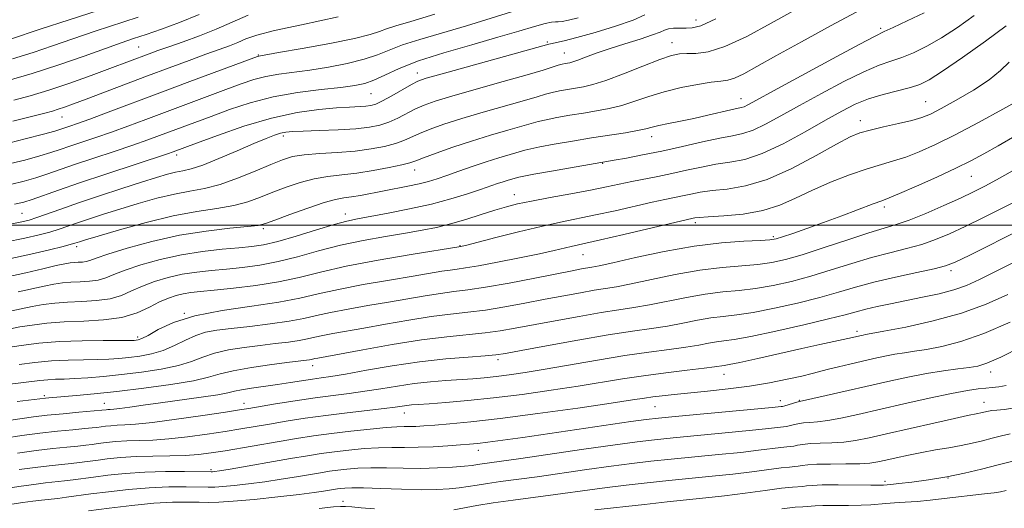
# Model space of a CAD drawing. Extents: x 2082300 to 2085200, y 294800 to 297700.
# Drawn here: x 2084218 to 2084443, y 296435 to 296547 of the extents above; entities that cross this region are included whole.
import ezdxf

# ---------------------------------------------------------------- set-up
doc = ezdxf.new("R2010")
doc.units = 0
doc.header["$MEASUREMENT"] = 0
for name, color, linetype, lineweight in [('CONTOUR INDEX', 41, 'Continuous', 13), ('CONTOUR INTERMEDIATE', 44, 'Continuous', 0), ('GRID LINE', 7, 'Continuous', 0), ('SPOT ELEVATION DTM', 2, 'Continuous', 13)]:
    doc.layers.add(name, color=color, linetype=linetype, lineweight=lineweight)

msp = doc.modelspace()

# ---------------------------------------------------------------- linework, layer by layer
at = {"layer": 'CONTOUR INDEX', "flags": 128}
for points, elevation in [([(2084214.637, 296496.131), (2084219.115, 296497.031), (2084222.376, 296497.787), (2084224.843, 296498.46), (2084226.918, 296499.11), (2084231.154, 296500.567), (2084233.861, 296501.472), (2084237.083, 296502.511), (2084240.802, 296503.677), (2084244.949, 296504.933), (2084249.215, 296506.136), (2084253.238, 296507.116), (2084256.781, 296507.786), (2084260.122, 296508.4), (2084263.666, 296509.298), (2084267.656, 296510.697), (2084271.695, 296512.34), (2084275.226, 296513.851), (2084277.901, 296514.937), (2084280.216, 296515.635), (2084282.879, 296516.068), (2084286.391, 296516.356), (2084290.437, 296516.605), (2084294.494, 296516.921), (2084298.121, 296517.385), (2084301.196, 296517.972), (2084303.679, 296518.634), (2084305.602, 296519.335), (2084309.174, 296520.938), (2084311.594, 296521.903), (2084314.753, 296523.015), (2084318.807, 296524.302), (2084323.733, 296525.752), (2084333.116, 296528.423), (2084336.026, 296529.283), (2084337.919, 296529.854), (2084339.445, 296530.266), (2084341.118, 296530.632), (2084342.934, 296530.97), (2084346.559, 296531.581), (2084348.707, 296532.088), (2084351.676, 296533.032), (2084355.709, 296534.534), (2084360.121, 296536.259), (2084363.996, 296537.752), (2084366.677, 296538.668), (2084368.535, 296539.082), (2084370.201, 296539.177), (2084372.252, 296539.185), (2084375.042, 296539.54), (2084378.874, 296540.727), (2084383.87, 296543.045), (2084389.45, 296546.05), (2084399.476, 296551.724)], 980), ([(2084215.796, 296542.432), (2084222.578, 296544.682), (2084229.201, 296546.849), (2084246.91, 296552.615)], 1000), ([(2084213.899, 296518.369), (2084219.17, 296519.669), (2084223.381, 296520.762), (2084225.948, 296521.462), (2084227.327, 296521.874), (2084229.338, 296522.551), (2084231.098, 296523.167), (2084233.928, 296524.199), (2084238.126, 296525.77), (2084249.89, 296530.198), (2084256.78, 296532.77), (2084272.202, 296538.482), (2084272.472, 296538.568), (2084277.015, 296539.355), (2084282.356, 296540.3), (2084288.699, 296541.466), (2084294.306, 296542.589), (2084297.895, 296543.464), (2084300.006, 296544.147), (2084301.634, 296544.752), (2084303.741, 296545.43), (2084307.154, 296546.459), (2084312.666, 296548.155)], 990), ([(2084215.818, 296476.396), (2084217.989, 296476.809), (2084220.761, 296477.255), (2084224.147, 296477.672), (2084228.11, 296477.982), (2084232.545, 296478.165), (2084237.073, 296478.414), (2084241.246, 296478.98), (2084244.715, 296480.017), (2084247.537, 296481.301), (2084249.866, 296482.514), (2084251.851, 296483.406), (2084253.612, 296483.997), (2084255.261, 296484.379), (2084256.974, 296484.64), (2084259.167, 296484.875), (2084262.319, 296485.179), (2084266.71, 296485.631), (2084271.829, 296486.263), (2084276.967, 296487.091), (2084281.674, 296488.122), (2084286.542, 296489.323), (2084292.422, 296490.653), (2084299.747, 296492.045), (2084307.274, 296493.329), (2084318.612, 296495.15), (2084318.936, 296495.219), (2084319.988, 296495.479), (2084326.594, 296497.178), (2084331.779, 296498.491), (2084336.954, 296499.74), (2084341.362, 296500.709), (2084349.327, 296502.337), (2084353.808, 296503.323), (2084362.263, 296505.245), (2084365.184, 296505.872), (2084369.167, 296506.685), (2084371.048, 296507.094), (2084373.235, 296507.513), (2084375.942, 296507.89), (2084379.353, 296508.254), (2084383.524, 296508.962), (2084388.483, 296510.45), (2084394.106, 296512.954), (2084399.668, 296515.89), (2084404.292, 296518.475), (2084407.407, 296520.123), (2084409.656, 296521.06), (2084411.983, 296521.711), (2084415.062, 296522.414), (2084418.475, 296523.168), (2084421.531, 296523.884), (2084423.782, 296524.536), (2084425.752, 296525.347), (2084428.209, 296526.603), (2084431.659, 296528.485), (2084435.567, 296530.766), (2084439.135, 296533.117), (2084441.772, 296535.267), (2084443.713, 296537.191)], 970), ([(2084215.942, 296455.578), (2084221.118, 296456.298), (2084224.204, 296456.671), (2084227.816, 296457.038), (2084231.413, 296457.365), (2084236.684, 296457.832), (2084237.658, 296457.946), (2084238.074, 296457.973), (2084238.579, 296457.994), (2084239.4, 296458.056), (2084240.815, 296458.218), (2084243.05, 296458.526), (2084246.144, 296458.969), (2084250.086, 296459.52), (2084259.35, 296460.778), (2084263.112, 296461.345), (2084265.45, 296461.793), (2084266.957, 296462.161), (2084268.517, 296462.51), (2084270.805, 296462.886), (2084276.735, 296463.727), (2084279.694, 296464.168), (2084284.714, 296464.934), (2084286.701, 296465.212), (2084288.959, 296465.543), (2084292.242, 296466.085), (2084297.059, 296466.935), (2084302.948, 296467.931), (2084309.2, 296468.851), (2084315.147, 296469.519), (2084320.284, 296469.958), (2084324.144, 296470.237), (2084326.591, 296470.45), (2084328.817, 296470.778), (2084332.341, 296471.424), (2084338.18, 296472.508), (2084345.32, 296473.8), (2084352.24, 296474.987), (2084357.766, 296475.837), (2084362.099, 296476.452), (2084365.787, 296477.017), (2084369.274, 296477.666), (2084372.588, 296478.324), (2084375.654, 296478.865), (2084378.499, 296479.221), (2084381.548, 296479.563), (2084385.326, 296480.123), (2084390.145, 296481.06), (2084395.461, 296482.257), (2084400.513, 296483.527), (2084404.778, 296484.724), (2084408.679, 296485.863), (2084412.875, 296486.999), (2084417.757, 296488.156), (2084422.659, 296489.234), (2084426.648, 296490.099), (2084429.196, 296490.736), (2084431.397, 296491.586), (2084434.75, 296493.209), (2084446.545, 296499.084)], 960), ([(2084211.992, 296435.77), (2084218.662, 296436.765), (2084220.952, 296437.083), (2084222.945, 296437.32), (2084226.649, 296437.726), (2084228.644, 296437.985), (2084234.175, 296438.745), (2084238.182, 296439.261), (2084242.769, 296439.772), (2084247.507, 296440.162), (2084251.988, 296440.347), (2084255.89, 296440.377), (2084260.926, 296440.299), (2084262.476, 296440.316), (2084264.283, 296440.429), (2084266.895, 296440.673), (2084270.182, 296441.042), (2084273.844, 296441.52), (2084277.587, 296442.084), (2084281.129, 296442.666), (2084286.604, 296443.595), (2084288.594, 296443.908), (2084290.5, 296444.173), (2084292.619, 296444.418), (2084295.106, 296444.611), (2084298.081, 296444.703), (2084301.6, 296444.671), (2084305.477, 296444.592), (2084309.464, 296444.566), (2084313.307, 296444.666), (2084316.72, 296444.856), (2084319.416, 296445.071), (2084321.219, 296445.262), (2084322.431, 296445.43), (2084323.467, 296445.593), (2084331.778, 296446.767), (2084346.633, 296448.924), (2084353.783, 296449.95), (2084358.849, 296450.643), (2084362.771, 296451.111), (2084367.042, 296451.541), (2084378.896, 296452.65), (2084384.36, 296453.175), (2084388.096, 296453.566), (2084392.927, 296454.137), (2084393.547, 296454.257), (2084394.414, 296454.469), (2084395.519, 296454.719), (2084396.802, 296454.928), (2084398.247, 296455.051), (2084400.015, 296455.19), (2084402.314, 296455.484), (2084405.333, 296456.044), (2084409.192, 296456.88), (2084419.676, 296459.276), (2084425.5, 296460.585), (2084430.56, 296461.667), (2084434.184, 296462.349), (2084436.626, 296462.705), (2084438.372, 296462.872), (2084439.862, 296462.981), (2084441.356, 296463.15), (2084443.068, 296463.493)], 950)]:
    msp.add_lwpolyline(points, dxfattribs=dict(at, elevation=elevation))
at = {"layer": 'CONTOUR INTERMEDIATE', "flags": 128}
for points, elevation in [([(2084214.858, 296513.838), (2084219.077, 296514.867), (2084222.504, 296515.795), (2084225.053, 296516.561), (2084227.149, 296517.256), (2084229.346, 296518.009), (2084235.299, 296520.007), (2084238.857, 296521.239), (2084242.634, 296522.608), (2084246.682, 296524.117), (2084255.877, 296527.558), (2084264.944, 296530.928), (2084268.433, 296532.213), (2084271.362, 296533.195), (2084274.122, 296533.918), (2084277.059, 296534.441), (2084284.109, 296535.39), (2084288.367, 296536.061), (2084292.69, 296536.887), (2084296.535, 296537.827), (2084299.566, 296538.847), (2084302.26, 296539.942), (2084305.298, 296541.114), (2084309.235, 296542.379), (2084319.856, 296545.499), (2084332.379, 296549.326)], 988), ([(2084215.239, 296492.298), (2084220.444, 296493.406), (2084224.742, 296494.407), (2084227.865, 296495.181), (2084229.671, 296495.65), (2084230.543, 296495.897), (2084231.564, 296496.231), (2084232.946, 296496.657), (2084235.858, 296497.537), (2084240.725, 296498.978), (2084246.779, 296500.661), (2084252.953, 296502.158), (2084258.377, 296503.161), (2084262.953, 296503.841), (2084266.781, 296504.489), (2084269.992, 296505.334), (2084272.864, 296506.366), (2084275.706, 296507.514), (2084278.754, 296508.696), (2084281.942, 296509.778), (2084285.131, 296510.615), (2084288.236, 296511.122), (2084291.405, 296511.459), (2084294.843, 296511.848), (2084298.617, 296512.445), (2084302.259, 296513.144), (2084305.162, 296513.777), (2084306.971, 296514.239), (2084308.323, 296514.695), (2084310.108, 296515.374), (2084312.993, 296516.438), (2084316.777, 296517.769), (2084321.04, 296519.179), (2084325.359, 296520.501), (2084329.314, 296521.648), (2084332.484, 296522.553), (2084334.633, 296523.185), (2084336.261, 296523.642), (2084338.054, 296524.061), (2084340.526, 296524.545), (2084343.494, 296525.07), (2084346.601, 296525.585), (2084349.57, 296526.063), (2084352.435, 296526.596), (2084355.309, 296527.303), (2084358.302, 296528.258), (2084361.512, 296529.353), (2084365.037, 296530.436), (2084368.87, 296531.374), (2084372.603, 296532.106), (2084375.724, 296532.592), (2084377.899, 296532.842), (2084379.502, 296533.072), (2084381.084, 296533.553), (2084383.168, 296534.531), (2084386.18, 296536.165), (2084390.519, 296538.594), (2084396.372, 296541.847), (2084403.095, 296545.523), (2084409.832, 296549.111)], 978), ([(2084214.735, 296488.192), (2084219.305, 296489.174), (2084223.237, 296490.081), (2084226.263, 296490.795), (2084228.23, 296491.231), (2084229.453, 296491.444), (2084230.36, 296491.528), (2084231.294, 296491.566), (2084232.247, 296491.619), (2084233.125, 296491.738), (2084233.97, 296491.99), (2084235.364, 296492.5), (2084238.026, 296493.405), (2084242.436, 296494.762), (2084248.12, 296496.31), (2084254.363, 296497.706), (2084260.474, 296498.686), (2084265.847, 296499.301), (2084269.895, 296499.68), (2084272.329, 296499.971), (2084274.032, 296500.391), (2084276.186, 296501.177), (2084279.607, 296502.454), (2084283.669, 296503.92), (2084287.384, 296505.161), (2084290.024, 296505.876), (2084291.915, 296506.219), (2084293.643, 296506.455), (2084295.686, 296506.799), (2084306.54, 296508.885), (2084309.114, 296509.434), (2084311.248, 296509.979), (2084313.224, 296510.591), (2084315.433, 296511.355), (2084318.155, 296512.323), (2084321.223, 296513.399), (2084324.361, 296514.451), (2084327.308, 296515.367), (2084329.865, 296516.115), (2084333.24, 296517.086), (2084334.602, 296517.431), (2084336.664, 296517.857), (2084339.935, 296518.457), (2084344.054, 296519.171), (2084348.443, 296519.895), (2084356.164, 296521.104), (2084358.943, 296521.575), (2084360.81, 296521.966), (2084362.226, 296522.325), (2084363.789, 296522.708), (2084365.967, 296523.163), (2084368.692, 296523.705), (2084371.761, 296524.343), (2084374.946, 296525.06), (2084380.239, 296526.301), (2084382.594, 296526.81), (2084383.238, 296527.019), (2084384.119, 296527.445), (2084386.056, 296528.497), (2084389.959, 296530.634), (2084396.252, 296534.06), (2084403.435, 296537.952), (2084409.526, 296541.227), (2084413.129, 296543.12), (2084415.197, 296544.132), (2084417.267, 296545.08), (2084420.478, 296546.58), (2084424.351, 296548.452)], 976), ([(2084214.796, 296532.851), (2084220.742, 296534.568), (2084226.871, 296536.561), (2084232.643, 296538.579), (2084237.491, 296540.319), (2084241.068, 296541.579), (2084243.916, 296542.548), (2084246.801, 296543.51), (2084250.324, 296544.71), (2084254.427, 296546.22), (2084258.892, 296548.069)], 996), ([(2084215.817, 296509.308), (2084218.983, 296510.065), (2084221.626, 296510.828), (2084224.158, 296511.661), (2084230.456, 296513.84), (2084234.813, 296515.296), (2084239.5, 296516.846), (2084243.787, 296518.28), (2084247.142, 296519.446), (2084249.826, 296520.423), (2084261.597, 296524.816), (2084265.773, 296526.35), (2084270.521, 296527.908), (2084275.772, 296529.269), (2084281.356, 296530.264), (2084286.717, 296530.946), (2084291.204, 296531.425), (2084294.379, 296531.822), (2084296.681, 296532.307), (2084298.765, 296533.065), (2084301.237, 296534.229), (2084304.514, 296535.737), (2084308.962, 296537.476), (2084314.728, 296539.329), (2084321.075, 296541.164), (2084327.047, 296542.843), (2084331.86, 296544.246), (2084335.437, 296545.313), (2084337.875, 296546.003), (2084339.325, 296546.309), (2084340.168, 296546.373), (2084340.84, 296546.373), (2084341.747, 296546.469), (2084343.18, 296546.756), (2084345.402, 296547.307)], 986), ([(2084216.131, 296500.319), (2084218.407, 296500.762), (2084220.087, 296501.18), (2084221.821, 296501.739), (2084227.3, 296503.692), (2084231.315, 296505.09), (2084236.159, 296506.713), (2084241.219, 296508.365), (2084245.747, 296509.817), (2084249.172, 296510.888), (2084251.651, 296511.611), (2084253.522, 296512.074), (2084255.154, 296512.397), (2084257.036, 296512.846), (2084259.689, 296513.724), (2084263.408, 296515.208), (2084267.585, 296516.989), (2084271.39, 296518.633), (2084274.181, 296519.802), (2084276.094, 296520.536), (2084277.454, 296520.969), (2084278.629, 296521.223), (2084280.153, 296521.374), (2084282.599, 296521.484), (2084286.299, 296521.61), (2084290.614, 296521.778), (2084294.662, 296522.008), (2084297.777, 296522.329), (2084300.152, 296522.801), (2084302.195, 296523.492), (2084304.234, 296524.431), (2084308.241, 296526.502), (2084310.195, 296527.368), (2084312.729, 296528.261), (2084316.574, 296529.425), (2084322.107, 296531.002), (2084328.293, 296532.742), (2084333.748, 296534.292), (2084337.418, 296535.382), (2084340.835, 296536.471), (2084341.71, 296536.72), (2084342.375, 296536.87), (2084343.447, 296537.058), (2084344.169, 296537.248), (2084345.313, 296537.639), (2084347.067, 296538.307), (2084349.459, 296539.205), (2084352.478, 296540.255), (2084356.007, 296541.374), (2084359.51, 296542.451), (2084362.347, 296543.372), (2084364.081, 296544.048), (2084365.093, 296544.499), (2084365.969, 296544.774), (2084367.16, 296544.918), (2084368.579, 296544.965), (2084370.005, 296544.947), (2084371.39, 296544.977), (2084373.382, 296545.495), (2084376.799, 296547.021)], 982), ([(2084216.256, 296537.958), (2084220.992, 296539.415), (2084225.422, 296540.908), (2084230.034, 296542.501), (2084235.134, 296544.214), (2084244.936, 296547.433)], 998), ([(2084216.356, 296523.73), (2084223.656, 296525.582), (2084225.41, 296526.043), (2084226.709, 296526.43), (2084228.172, 296526.926), (2084230.197, 296527.664), (2084233.128, 296528.765), (2084247.084, 296534.042), (2084252.041, 296535.896), (2084256.569, 296537.571), (2084260.423, 296538.975), (2084263.441, 296540.056), (2084265.789, 296540.91), (2084267.716, 296541.674), (2084269.567, 296542.47), (2084272.072, 296543.361), (2084276.056, 296544.401), (2084282.201, 296545.683), (2084290.612, 296547.477)], 992), ([(2084216.585, 296528.531), (2084220.349, 296529.537), (2084224.555, 296530.805), (2084229.361, 296532.422), (2084234.247, 296534.167), (2084238.522, 296535.741), (2084247.466, 296539.087), (2084249.434, 296539.801), (2084251.964, 296540.69), (2084255.247, 296541.831), (2084258.994, 296543.188), (2084262.796, 296544.7), (2084266.384, 296546.296), (2084270.039, 296547.876)], 994), ([(2084216.776, 296504.777), (2084218.89, 296505.264), (2084220.749, 296505.862), (2084226.793, 296508.02), (2084231.566, 296509.67), (2084237.551, 296511.669), (2084251.649, 296516.284), (2084252.971, 296516.73), (2084258.249, 296518.704), (2084263.039, 296520.48), (2084269.09, 296522.568), (2084275.426, 296524.439), (2084281.214, 296525.684), (2084286.185, 296526.386), (2084290.21, 296526.747), (2084293.218, 296526.945), (2084296.9, 296527.151), (2084298.047, 296527.29), (2084299.185, 296527.632), (2084300.711, 296528.349), (2084302.865, 296529.527), (2084307.308, 296532.066), (2084308.795, 296532.833), (2084310.705, 296533.507), (2084314.342, 296534.548), (2084338.676, 296541.284), (2084339.449, 296541.464), (2084340.452, 296541.667), (2084342.204, 296542.064), (2084345.098, 296542.801), (2084349.282, 296543.959), (2084353.927, 296545.364), (2084357.958, 296546.781), (2084360.598, 296548.005)], 984), ([(2084217.55, 296484.789), (2084223.505, 296486.133), (2084225.74, 296486.572), (2084227.684, 296486.853), (2084229.61, 296487.013), (2084231.711, 296487.099), (2084233.856, 296487.217), (2084235.832, 296487.485), (2084237.552, 296487.999), (2084239.422, 296488.767), (2084241.973, 296489.774), (2084245.581, 296490.977), (2084249.998, 296492.21), (2084254.824, 296493.276), (2084259.664, 296494.03), (2084264.161, 296494.521), (2084267.964, 296494.849), (2084270.911, 296495.13), (2084273.597, 296495.552), (2084276.802, 296496.318), (2084281.024, 296497.54), (2084285.625, 296498.947), (2084289.682, 296500.176), (2084292.588, 296500.968), (2084295.009, 296501.49), (2084302.032, 296502.757), (2084306.919, 296503.713), (2084311.889, 296504.82), (2084316.348, 296506.007), (2084320.118, 296507.163), (2084323.123, 296508.168), (2084326.973, 296509.501), (2084328.27, 296509.935), (2084329.43, 296510.296), (2084331.847, 296510.987), (2084332.943, 296511.22), (2084335.273, 296511.652), (2084339.255, 296512.357), (2084353.617, 296514.84), (2084356.373, 296515.327), (2084360.092, 296516.026), (2084364.475, 296516.926), (2084369.19, 296517.985), (2084373.761, 296519.036), (2084377.676, 296519.884), (2084380.607, 296520.421), (2084382.952, 296520.903), (2084385.29, 296521.674), (2084388.12, 296523.01), (2084391.62, 296524.909), (2084395.887, 296527.299), (2084400.881, 296530.048), (2084406.02, 296532.767), (2084410.58, 296535.005), (2084414.051, 296536.457), (2084416.756, 296537.394), (2084419.227, 296538.233), (2084421.911, 296539.332), (2084424.919, 296540.809), (2084428.278, 296542.725), (2084431.965, 296545.098), (2084435.775, 296547.794)], 974), ([(2084215.794, 296480.404), (2084218.291, 296480.957), (2084220.747, 296481.471), (2084223.251, 296481.914), (2084225.915, 296482.263), (2084228.86, 296482.497), (2084232.128, 296482.632), (2084235.464, 296482.816), (2084238.539, 296483.232), (2084241.134, 296484.008), (2084243.479, 296485.034), (2084245.919, 296486.144), (2084248.716, 296487.191), (2084251.805, 296488.103), (2084255.043, 296488.827), (2084258.319, 296489.335), (2084261.664, 296489.698), (2084265.141, 296490.014), (2084268.811, 296490.381), (2084272.713, 296490.907), (2084276.884, 296491.704), (2084281.352, 296492.831), (2084286.107, 296494.139), (2084291.133, 296495.427), (2084296.348, 296496.535), (2084301.425, 296497.454), (2084305.974, 296498.215), (2084309.742, 296498.865), (2084313.025, 296499.522), (2084316.258, 296500.318), (2084319.742, 296501.334), (2084323.244, 296502.437), (2084326.395, 296503.441), (2084329.001, 296504.215), (2084331.557, 296504.857), (2084334.731, 296505.519), (2084338.95, 296506.312), (2084343.683, 296507.178), (2084348.159, 296508.017), (2084351.802, 296508.753), (2084357.594, 296509.982), (2084363.518, 296511.133), (2084366.731, 296511.79), (2084370.092, 296512.535), (2084373.495, 296513.274), (2084376.809, 296513.887), (2084379.997, 296514.348), (2084383.373, 296515.011), (2084387.342, 296516.328), (2084392.121, 296518.574), (2084397.183, 296521.32), (2084401.815, 296523.965), (2084405.511, 296526.036), (2084408.604, 296527.582), (2084411.634, 296528.784), (2084414.973, 296529.793), (2084421.186, 296531.387), (2084423.344, 296532.084), (2084425.487, 296533.167), (2084428.545, 296535.136), (2084433.099, 296538.271), (2084438.325, 296541.981), (2084443.052, 296545.453)], 972), ([(2084215.231, 296472.147), (2084218.259, 296472.596), (2084222.279, 296473.081), (2084227.027, 296473.47), (2084232.154, 296473.665), (2084236.99, 296473.717), (2084243.011, 296473.71), (2084244.057, 296473.732), (2084244.534, 296473.769), (2084245.002, 296473.853), (2084245.805, 296474.16), (2084247.232, 296474.901), (2084249.563, 296476.197), (2084253.039, 296477.793), (2084257.893, 296479.344), (2084264.134, 296480.586), (2084270.886, 296481.582), (2084277.049, 296482.477), (2084281.882, 296483.394), (2084286.068, 296484.362), (2084290.645, 296485.39), (2084296.304, 296486.465), (2084302.343, 296487.499), (2084307.712, 296488.385), (2084314.267, 296489.494), (2084316.141, 296489.79), (2084317.74, 296489.998), (2084319.69, 296490.264), (2084322.653, 296490.754), (2084327.002, 296491.568), (2084331.98, 296492.556), (2084336.543, 296493.504), (2084339.886, 296494.241), (2084343.751, 296495.154), (2084347.087, 296495.885), (2084350.496, 296496.656), (2084355.814, 296497.893), (2084371.603, 296501.581), (2084372.003, 296501.653), (2084372.975, 296501.752), (2084375.075, 296501.893), (2084378.63, 296502.115), (2084383.046, 296502.544), (2084387.501, 296503.33), (2084391.389, 296504.57), (2084394.97, 296506.161), (2084398.719, 296507.952), (2084402.948, 296509.786), (2084407.312, 296511.49), (2084411.3, 296512.89), (2084414.558, 296513.884), (2084417.355, 296514.678), (2084420.114, 296515.55), (2084423.223, 296516.752), (2084426.924, 296518.417), (2084431.421, 296520.65), (2084436.747, 296523.457), (2084442.248, 296526.449), (2084447.101, 296529.134)], 968), ([(2084217.82, 296468.249), (2084221.38, 296468.696), (2084225.223, 296469.059), (2084229.005, 296469.251), (2084232.528, 296469.326), (2084235.636, 296469.375), (2084238.243, 296469.473), (2084240.556, 296469.636), (2084242.855, 296469.863), (2084245.355, 296470.174), (2084248.005, 296470.664), (2084250.685, 296471.446), (2084253.291, 296472.567), (2084255.78, 296473.813), (2084258.121, 296474.9), (2084260.366, 296475.624), (2084262.893, 296476.091), (2084266.163, 296476.482), (2084270.427, 296476.947), (2084275.101, 296477.493), (2084279.392, 296478.096), (2084282.76, 296478.735), (2084285.678, 296479.41), (2084288.868, 296480.126), (2084292.861, 296480.885), (2084297.412, 296481.67), (2084302.083, 296482.461), (2084310.49, 296483.925), (2084313.981, 296484.475), (2084317.011, 296484.864), (2084320.185, 296485.257), (2084324.248, 296485.869), (2084329.623, 296486.831), (2084335.45, 296487.952), (2084344.032, 296489.64), (2084346.146, 296490.04), (2084348.486, 296490.438), (2084350.138, 296490.76), (2084353.277, 296491.453), (2084358.472, 296492.634), (2084365.006, 296494.022), (2084371.843, 296495.237), (2084378.063, 296495.989), (2084383.211, 296496.36), (2084386.949, 296496.524), (2084389.149, 296496.647), (2084390.531, 296496.871), (2084392.027, 296497.331), (2084394.378, 296498.129), (2084397.566, 296499.243), (2084401.381, 296500.62), (2084405.546, 296502.171), (2084412.662, 296504.855), (2084414.661, 296505.587), (2084416.31, 296506.217), (2084418.697, 296507.216), (2084422.552, 296508.905), (2084427.195, 296510.989), (2084431.591, 296513.021), (2084435.013, 296514.692), (2084437.964, 296516.256), (2084441.251, 296518.105), (2084445.436, 296520.522)], 966), ([(2084215.659, 296463.737), (2084222.526, 296464.611), (2084224.34, 296464.784), (2084226.128, 296464.876), (2084228.101, 296464.939), (2084230.489, 296465.041), (2084233.475, 296465.235), (2084237.054, 296465.539), (2084241.176, 296465.957), (2084245.708, 296466.496), (2084250.204, 296467.168), (2084254.137, 296467.99), (2084257.169, 296468.953), (2084259.711, 296469.955), (2084262.366, 296470.869), (2084265.579, 296471.599), (2084269.176, 296472.166), (2084272.83, 296472.621), (2084276.244, 296473.012), (2084279.256, 296473.368), (2084281.734, 296473.715), (2084283.638, 296474.076), (2084285.287, 296474.458), (2084287.091, 296474.863), (2084289.418, 296475.304), (2084296.454, 296476.537), (2084301.371, 296477.422), (2084306.713, 296478.357), (2084311.82, 296479.161), (2084316.222, 296479.717), (2084320.197, 296480.153), (2084324.213, 296480.658), (2084328.612, 296481.371), (2084333.239, 296482.227), (2084337.814, 296483.114), (2084342.082, 296483.929), (2084345.871, 296484.627), (2084349.035, 296485.172), (2084351.579, 296485.571), (2084354.125, 296485.991), (2084357.447, 296486.641), (2084362.072, 296487.644), (2084367.533, 296488.79), (2084373.113, 296489.78), (2084378.208, 296490.4), (2084386.408, 296491.057), (2084389.542, 296491.472), (2084392.661, 296492.166), (2084396.497, 296493.292), (2084401.489, 296494.908), (2084406.904, 296496.701), (2084411.712, 296498.262), (2084417.977, 296500.16), (2084420.924, 296501.193), (2084424.685, 296502.71), (2084428.819, 296504.492), (2084432.615, 296506.193), (2084435.606, 296507.591), (2084438.313, 296508.96), (2084441.501, 296510.697), (2084445.672, 296513.068)], 964), ([(2084217.366, 296459.799), (2084223.845, 296460.581), (2084224.612, 296460.653), (2084230.877, 296461.18), (2084234.951, 296461.558), (2084240.126, 296462.103), (2084246.248, 296462.832), (2084252.427, 296463.675), (2084257.59, 296464.535), (2084261.046, 296465.34), (2084263.642, 296466.097), (2084266.611, 296466.838), (2084270.791, 296467.573), (2084275.459, 296468.241), (2084279.496, 296468.76), (2084284.077, 296469.334), (2084284.517, 296469.418), (2084285.313, 296469.599), (2084285.974, 296469.724), (2084296.25, 296471.612), (2084302.936, 296472.788), (2084309.659, 296473.847), (2084315.432, 296474.571), (2084324.179, 296475.448), (2084327.602, 296475.91), (2084331.028, 296476.502), (2084340.131, 296478.219), (2084345.595, 296479.213), (2084350.638, 296480.079), (2084354.672, 296480.704), (2084358.112, 296481.221), (2084361.617, 296481.829), (2084370.06, 296483.557), (2084374.384, 296484.322), (2084378.354, 296484.81), (2084382.102, 296485.162), (2084385.867, 296485.59), (2084389.844, 296486.266), (2084394.061, 296487.211), (2084398.505, 296488.409), (2084403.134, 296489.816), (2084407.792, 296491.282), (2084412.293, 296492.63), (2084416.483, 296493.739), (2084420.318, 296494.697), (2084423.786, 296495.646), (2084426.941, 296496.723), (2084430.108, 296498.039), (2084433.682, 296499.701), (2084437.907, 296501.757), (2084442.429, 296504.022), (2084446.742, 296506.252)], 962), ([(2084214.53, 296451.458), (2084218.398, 296452.034), (2084222.546, 296452.593), (2084226.543, 296453.047), (2084230.053, 296453.39), (2084232.763, 296453.636), (2084234.488, 296453.805), (2084235.558, 296453.929), (2084237.481, 296454.178), (2084238.754, 296454.31), (2084240.209, 296454.407), (2084241.917, 296454.471), (2084244.384, 296454.625), (2084248.229, 296455.025), (2084253.722, 296455.758), (2084259.754, 296456.639), (2084264.871, 296457.417), (2084268.078, 296457.915), (2084270.233, 296458.261), (2084276.31, 296459.257), (2084280.798, 296459.968), (2084285.367, 296460.648), (2084289.435, 296461.193), (2084293.112, 296461.663), (2084296.677, 296462.156), (2084300.353, 296462.74), (2084304.125, 296463.351), (2084307.92, 296463.894), (2084311.656, 296464.298), (2084315.209, 296464.586), (2084321.301, 296465.003), (2084323.951, 296465.219), (2084326.645, 296465.494), (2084329.641, 296465.87), (2084333.259, 296466.407), (2084337.831, 296467.167), (2084349.805, 296469.274), (2084355.992, 296470.294), (2084361.496, 296471.088), (2084366.166, 296471.697), (2084369.957, 296472.206), (2084372.874, 296472.677), (2084375.115, 296473.092), (2084376.925, 296473.407), (2084378.644, 296473.631), (2084380.993, 296473.965), (2084384.785, 296474.656), (2084390.447, 296475.853), (2084396.861, 296477.302), (2084402.521, 296478.644), (2084406.332, 296479.613), (2084408.838, 296480.294), (2084410.995, 296480.861), (2084413.583, 296481.46), (2084416.68, 296482.114), (2084423.976, 296483.572), (2084427.735, 296484.384), (2084431.123, 296485.267), (2084433.986, 296486.273), (2084436.929, 296487.608), (2084440.748, 296489.519), (2084445.94, 296492.137)], 958), ([(2084217.404, 296448.046), (2084221.668, 296448.639), (2084225.501, 296449.092), (2084228.722, 296449.419), (2084231.234, 296449.659), (2084233.027, 296449.85), (2084234.432, 296450.026), (2084235.866, 296450.22), (2084237.668, 296450.449), (2084239.85, 296450.674), (2084242.345, 296450.841), (2084248.282, 296451.028), (2084251.976, 296451.273), (2084256.239, 296451.746), (2084260.69, 296452.365), (2084264.846, 296453.009), (2084268.377, 296453.584), (2084274.915, 296454.684), (2084278.74, 296455.314), (2084283.053, 296455.984), (2084287.76, 296456.646), (2084292.685, 296457.259), (2084301.113, 296458.227), (2084303.632, 296458.544), (2084306.253, 296458.913), (2084307.309, 296459.024), (2084308.84, 296459.143), (2084311.336, 296459.319), (2084315.158, 296459.6), (2084320.164, 296460.027), (2084326.088, 296460.636), (2084332.612, 296461.442), (2084339.228, 296462.367), (2084345.378, 296463.306), (2084355.48, 296464.971), (2084360.28, 296465.701), (2084365.385, 296466.369), (2084370.252, 296466.946), (2084374.127, 296467.394), (2084376.475, 296467.688), (2084378.717, 296468.025), (2084379.855, 296468.233), (2084382.275, 296468.74), (2084386.364, 296469.646), (2084396.392, 296471.892), (2084400.509, 296472.79), (2084406.947, 296474.167), (2084410.055, 296474.898), (2084410.445, 296474.974), (2084410.934, 296475.056), (2084412.213, 296475.284), (2084415.11, 296475.822), (2084420.123, 296476.8), (2084426.422, 296478.197), (2084432.842, 296479.951), (2084438.475, 296481.996), (2084443.422, 296484.233)], 956), ([(2084217.823, 296444.286), (2084221.429, 296444.787), (2084224.649, 296445.168), (2084229.706, 296445.681), (2084231.566, 296445.895), (2084233.306, 296446.123), (2084235.303, 296446.395), (2084237.855, 296446.719), (2084240.946, 296447.038), (2084244.48, 296447.275), (2084248.322, 296447.383), (2084252.18, 296447.432), (2084255.723, 296447.521), (2084258.755, 296447.733), (2084261.626, 296448.091), (2084264.821, 296448.601), (2084277.178, 296450.708), (2084281.13, 296451.366), (2084284.986, 296451.966), (2084289.065, 296452.53), (2084293.527, 296453.07), (2084297.898, 296453.538), (2084301.541, 296453.872), (2084304.011, 296454.034), (2084305.632, 296454.083), (2084306.917, 296454.101), (2084308.333, 296454.158), (2084310.164, 296454.272), (2084312.651, 296454.448), (2084316.074, 296454.708), (2084320.878, 296455.158), (2084327.55, 296455.924), (2084336.181, 296457.058), (2084345.271, 296458.332), (2084352.925, 296459.445), (2084357.768, 296460.174), (2084360.522, 296460.599), (2084362.43, 296460.877), (2084364.557, 296461.141), (2084367.247, 296461.436), (2084374.878, 296462.205), (2084379.598, 296462.721), (2084384.438, 296463.353), (2084389.033, 296464.102), (2084393.103, 296464.887), (2084396.388, 296465.604), (2084398.761, 296466.183), (2084402.491, 296467.173), (2084404.782, 296467.736), (2084407.402, 296468.35), (2084412.808, 296469.587), (2084415.333, 296470.138), (2084417.668, 296470.593), (2084419.833, 296470.941), (2084422.112, 296471.271), (2084424.859, 296471.697), (2084428.372, 296472.356), (2084432.733, 296473.472), (2084437.973, 296475.289), (2084443.975, 296477.913)], 954), ([(2084202.905, 296438.227), (2084218.243, 296440.525), (2084221.191, 296440.935), (2084223.797, 296441.244), (2084228.177, 296441.704), (2084230.105, 296441.94), (2084234.739, 296442.57), (2084238.036, 296442.99), (2084241.994, 296443.403), (2084246.453, 296443.711), (2084251.167, 296443.845), (2084255.545, 296443.853), (2084261.594, 296443.773), (2084261.915, 296443.786), (2084262.36, 296443.836), (2084263.519, 296444.012), (2084265.98, 296444.419), (2084279.765, 296446.788), (2084283.594, 296447.433), (2084286.756, 296447.931), (2084289.782, 296448.352), (2084293.073, 296448.744), (2084296.502, 296449.074), (2084299.811, 296449.287), (2084302.83, 296449.354), (2084305.746, 296449.351), (2084308.835, 296449.379), (2084312.248, 296449.512), (2084315.631, 296449.711), (2084318.505, 296449.908), (2084320.593, 296450.062), (2084322.428, 296450.236), (2084324.746, 296450.52), (2084328.155, 296450.986), (2084332.759, 296451.641), (2084357.402, 296455.232), (2084360.9, 296455.721), (2084363.695, 296456.047), (2084367.52, 296456.413), (2084389.643, 296458.441), (2084391.725, 296458.66), (2084391.996, 296458.717), (2084392.517, 296458.854), (2084395.279, 296459.637), (2084395.892, 296459.796), (2084401.942, 296461.161), (2084416.009, 296464.375), (2084420.614, 296465.378), (2084424.891, 296466.212), (2084428.731, 296466.825), (2084432.012, 296467.258), (2084434.608, 296467.573), (2084436.572, 296467.887), (2084438.662, 296468.547), (2084441.813, 296469.955), (2084446.608, 296472.335)], 952), ([(2084233.611, 296434.919), (2084238.329, 296435.531), (2084243.545, 296436.141), (2084248.56, 296436.612), (2084252.808, 296436.848), (2084256.236, 296436.901), (2084258.918, 296436.861), (2084261.058, 296436.817), (2084263.358, 296436.858), (2084266.651, 296437.072), (2084271.429, 296437.51), (2084276.844, 296438.072), (2084281.709, 296438.621), (2084285.115, 296439.051), (2084287.261, 296439.364), (2084290.433, 296439.886), (2084291.218, 296439.995), (2084292.165, 296440.092), (2084293.71, 296440.147), (2084296.351, 296440.118), (2084300.35, 296439.987), (2084305.045, 296439.822), (2084309.541, 296439.714), (2084313.141, 296439.735), (2084315.934, 296439.875), (2084318.208, 296440.107), (2084320.247, 296440.405), (2084322.326, 296440.754), (2084324.72, 296441.139), (2084327.681, 296441.559), (2084335.981, 296442.681), (2084347.353, 296444.296), (2084352.881, 296445.067), (2084357.603, 296445.682), (2084361.947, 296446.19), (2084366.563, 296446.67), (2084377.425, 296447.716), (2084382.501, 296448.23), (2084386.549, 296448.691), (2084391.652, 296449.336), (2084392.989, 296449.477), (2084393.857, 296449.558), (2084394.576, 296449.66), (2084395.438, 296449.838), (2084396.634, 296450.048), (2084398.325, 296450.218), (2084400.602, 296450.305), (2084403.253, 296450.384), (2084405.995, 296450.557), (2084408.686, 296450.918), (2084411.751, 296451.526), (2084415.757, 296452.433), (2084426.531, 296454.901), (2084431.225, 296455.957), (2084434.187, 296456.597), (2084436.607, 296457.071), (2084437.266, 296457.211), (2084439.019, 296457.636), (2084439.777, 296457.76), (2084440.896, 296457.868), (2084442.575, 296457.995), (2084445.061, 296458.342)], 948), ([(2084317.001, 296435.143), (2084322.222, 296436.077), (2084325.972, 296436.686), (2084330.539, 296437.333), (2084340.185, 296438.595), (2084348.073, 296439.667), (2084351.979, 296440.183), (2084356.357, 296440.722), (2084361.123, 296441.268), (2084366.085, 296441.798), (2084375.954, 296442.781), (2084380.642, 296443.285), (2084385.002, 296443.817), (2084391.713, 296444.686), (2084393.621, 296444.886), (2084394.788, 296444.979), (2084395.605, 296445.062), (2084396.463, 296445.207), (2084397.749, 296445.377), (2084399.849, 296445.508), (2084402.956, 296445.56), (2084406.49, 296445.578), (2084409.675, 296445.63), (2084411.966, 296445.775), (2084413.732, 296446.04), (2084415.57, 296446.442), (2084417.943, 296446.983), (2084420.77, 296447.6), (2084423.835, 296448.214), (2084426.939, 296448.766), (2084429.954, 296449.277), (2084432.771, 296449.788), (2084435.313, 296450.328), (2084437.635, 296450.887), (2084439.824, 296451.44), (2084441.947, 296451.963), (2084443.982, 296452.417)], 946), ([(2084349.21, 296435.085), (2084360.504, 296436.37), (2084365.699, 296436.937), (2084374.487, 296437.847), (2084378.784, 296438.34), (2084383.455, 296438.942), (2084388.012, 296439.553), (2084391.775, 296440.036), (2084394.253, 296440.294), (2084396.634, 296440.465), (2084397.477, 296440.576), (2084398.78, 296440.707), (2084401.09, 296440.802), (2084404.682, 296440.825), (2084412.178, 296440.769), (2084414.185, 296440.765), (2084415.076, 296440.782), (2084415.853, 296440.837), (2084416.751, 296440.919), (2084418.558, 296441.109), (2084421.538, 296441.457), (2084425.344, 296441.971), (2084429.476, 296442.652), (2084433.52, 296443.489), (2084437.422, 296444.423), (2084441.213, 296445.381), (2084444.875, 296446.29)], 944), ([(2084391.836, 296435.386), (2084394.884, 296435.703), (2084396.649, 296435.82), (2084397.663, 296435.868), (2084399.477, 296436.041), (2084401.203, 296436.112), (2084403.893, 296436.132), (2084407.047, 296436.136), (2084409.97, 296436.174), (2084412.161, 296436.281), (2084415.565, 296436.587), (2084417.592, 296436.721), (2084419.994, 296436.864), (2084422.726, 296437.06), (2084425.731, 296437.342), (2084428.909, 296437.686), (2084438.13, 296438.748), (2084440.306, 296439.013), (2084441.737, 296439.22), (2084443.078, 296439.497)], 942), ([(2084286.25, 296435.412), (2084289.508, 296435.773), (2084291.158, 296435.919), (2084292.257, 296435.907), (2084293.717, 296435.787), (2084295.869, 296435.596), (2084298.9, 296435.368)], 946)]:
    msp.add_lwpolyline(points, dxfattribs=dict(at, elevation=elevation))
at = {"layer": 'GRID LINE', "flags": 128}
msp.add_lwpolyline([(2082500, 296500), (2085000, 296500)], dxfattribs=at)
at = {"layer": 'SPOT ELEVATION DTM'}
for p in [(2084372.23, 296546.82, 982.7), (2084414.38, 296544.88, 976.3), (2084245.08, 296540.65, 995), (2084338.37, 296541.75, 984.2), (2084366.79, 296541.61, 980.7), (2084272.39, 296538.8, 990.1), (2084342.18, 296539.24, 982.8), (2084308.68, 296534.71, 984.6), (2084298.13, 296529.98, 985.1), (2084382.52, 296528.89, 976.7), (2084424.71, 296528.15, 970.9), (2084227.57, 296524.68, 991.2), (2084409.79, 296523.87, 970.6), (2084278.06, 296520.35, 981.6), (2084362.14, 296520.16, 975.4), (2084253.75, 296516.04, 983.6), (2084350.98, 296514.1, 973.9), (2084308.07, 296512.57, 977.3), (2084435.13, 296511.13, 965.1), (2084330.81, 296507, 972.7), (2084415.25, 296504.14, 965.6), (2084218.45, 296502.68, 983), (2084292.22, 296502.56, 974.6), (2084372.09, 296500.56, 967.6), (2084273.51, 296499.2, 975.7), (2084389.88, 296497.43, 966.3), (2084230.96, 296495.14, 977.6), (2084318.41, 296495.37, 970.1), (2084346.47, 296493.32, 967.2), (2084430.43, 296489.65, 959.6), (2084255.48, 296479.93, 968), (2084409, 296475.85, 956.4), (2084244.87, 296474.55, 968.4), (2084327.09, 296469.38, 959.6), (2084284.78, 296468.02, 961.4), (2084378.64, 296466.04, 955.3), (2084439.48, 296466.54, 951.4), (2084223.59, 296461.15, 962.3), (2084237.22, 296459.4, 960.8), (2084269.15, 296459.39, 958.6), (2084391.51, 296460.03, 952.6), (2084395.88, 296460.07, 952.1), (2084437.95, 296459.62, 948.7), (2084305.67, 296457.17, 955.3), (2084362.88, 296458.65, 953.1), (2084322.59, 296448.71, 951.4), (2084261.56, 296444.29, 952.3), (2084415.42, 296441.65, 944.4), (2084429.74, 296442.4, 944), (2084291.72, 296437.07, 946.6)]:
    msp.add_point(p, dxfattribs=at)

doc.saveas('drawing.dxf')
